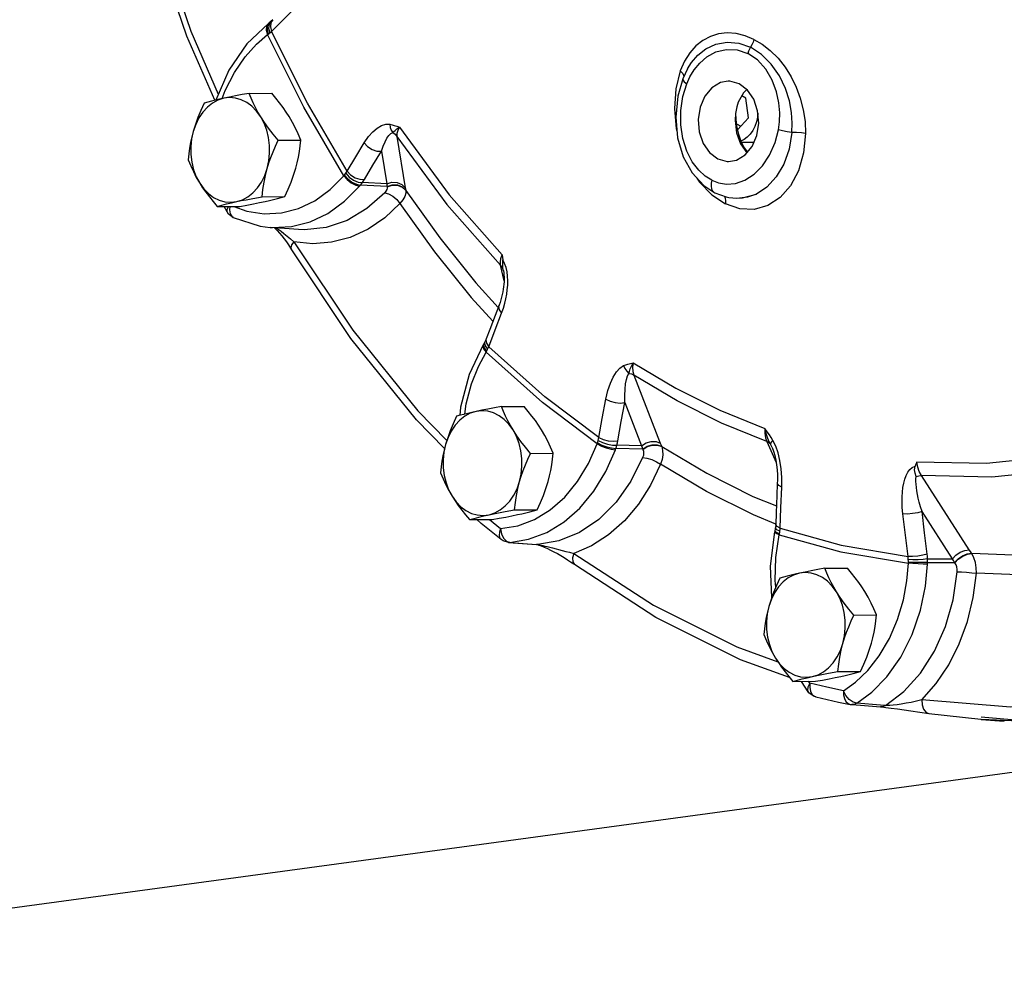
# Model space of a CAD drawing. Extents: x -178 to -25, y -9 to 93.
# Drawn here: x -162 to -156, y 6 to 11 of the extents above; entities that cross this region are included whole.
import ezdxf

# ---------------------------------------------------------------- set-up
doc = ezdxf.new("R2010")
doc.units = 0
doc.header["$LTSCALE"] = 0.1
doc.header["$MEASUREMENT"] = 0
doc.layers.get('0').update_dxf_attribs({"linetype": 'CONTINUOUS'})

msp = doc.modelspace()

# ---------------------------------------------------------------- linework, layer by layer
at = {"linetype": 'Continuous'}
for p, q in [((-160.1958, 11.0683), (-160.2052, 11.0537)), ((-160.2187, 11.0489), (-160.2284, 11.0341)), ((-160.2243, 11.0371), (-160.2259, 11.0166)), ((-160.2259, 11.0166), (-160.2195, 10.9929)), ((-160.214, 11.0524), (-160.2243, 11.0371)), ((-160.214, 11.0524), (-160.2187, 11.0489)), ((-160.2153, 11.0443), (-160.2174, 11.0232)), ((-160.2174, 11.0232), (-160.211, 10.9995)), ((-160.2054, 11.0593), (-160.2153, 11.0443)), ((-160.2054, 11.0593), (-160.214, 11.0524)), ((-160.2052, 11.0537), (-160.2083, 11.0316)), ((-160.2083, 11.0316), (-160.2022, 11.0075)), ((-160.2228, 10.9905), (-160.2195, 10.9929)), ((-158.0532, 10.8522), (-158.0751, 10.8021)), ((-158.0376, 10.8127), (-158.0617, 10.7609)), ((-158.0376, 10.8127), (-158.0376, 10.8127)), ((-158.0617, 10.7609), (-158.0618, 10.7559)), ((-158.0569, 10.7748), (-158.0577, 10.7677)), ((-158.0577, 10.7677), (-158.0577, 10.7677)), ((-160.3183, 10.685), (-160.2014, 10.6856)), ((-157.7333, 10.6604), (-157.7554, 10.6715)), ((-157.7203, 10.557), (-157.7333, 10.6604)), ((-157.7811, 10.6144), (-157.7871, 10.5799)), ((-157.7871, 10.5799), (-157.7891, 10.5432)), ((-157.7849, 10.5492), (-157.7865, 10.5831)), ((-157.7768, 10.4956), (-157.7203, 10.557)), ((-157.789, 10.5461), (-157.7849, 10.5492)), ((-157.7815, 10.517), (-157.7849, 10.5492)), ((-157.7825, 10.5262), (-157.7593, 10.5146)), ((-157.7713, 10.4706), (-157.7815, 10.517)), ((-159.55, 10.4615), (-159.5063, 10.194)), ((-157.7606, 10.4391), (-157.7713, 10.4706)), ((-160.1674, 10.4417), (-160.0505, 10.4423)), ((-157.7551, 10.4264), (-157.7606, 10.4391)), ((-157.7433, 10.4452), (-157.7598, 10.4373)), ((-157.757, 10.4309), (-157.6917, 10.4312)), ((-157.744, 10.4065), (-157.7551, 10.4264)), ((-157.739, 10.3992), (-157.744, 10.4065)), ((-159.6301, 10.3843), (-159.6024, 10.2145)), ((-157.7304, 10.3876), (-157.739, 10.3992)), ((-157.7246, 10.3809), (-157.7304, 10.3876)), ((-159.6012, 10.2011), (-159.7392, 10.2083)), ((-159.6024, 10.2145), (-159.7295, 10.2212)), ((-159.6012, 10.2011), (-159.6009, 10.1998)), ((-157.9534, 10.206), (-157.8962, 10.1684)), ((-160.2507, 10.1476), (-160.1338, 10.1482)), ((-157.9116, 10.1578), (-157.8405, 10.1107)), ((-157.8962, 10.1684), (-157.8961, 10.1684)), ((-157.8961, 10.1684), (-157.8366, 10.1468)), ((-157.8452, 10.1499), (-157.8411, 10.1393)), ((-157.7509, 10.1424), (-157.6794, 10.1616)), ((-160.4848, 10.0969), (-160.368, 10.0975)), ((-160.4339, 10.0694), (-160.4493, 10.097)), ((-157.8411, 10.1393), (-157.8395, 10.1257)), ((-157.8395, 10.1257), (-157.8405, 10.1107)), ((-157.7804, 10.1405), (-157.7509, 10.1424)), ((-157.7669, 10.1406), (-157.7671, 10.1406)), ((-160.4178, 10.0578), (-160.4073, 10.0428)), ((-160.4073, 10.0428), (-160.4018, 10.0394)), ((-160.062, 9.9766), (-160.2093, 9.9877)), ((-160.1761, 9.9852), (-160.1674, 9.9789)), ((-158.992, 9.7104), (-159.01, 9.7916)), ((-159.0017, 9.7805), (-159.01, 9.7916)), ((-158.9967, 9.7679), (-159.0017, 9.7805)), ((-158.9967, 9.7679), (-158.9986, 9.7815)), ((-158.9962, 9.7654), (-158.9967, 9.7679)), ((-158.9961, 9.7653), (-158.9962, 9.7654)), ((-159.1395, 9.7003), (-159.0228, 9.572)), ((-159.0181, 9.5842), (-159.0391, 9.5301)), ((-159.1011, 9.3769), (-159.1028, 9.3707)), ((-159.098, 9.3821), (-159.1011, 9.3769)), ((-159.098, 9.3821), (-159.1, 9.3756)), ((-159.0921, 9.3934), (-159.098, 9.3821)), ((-159.0921, 9.3934), (-159.0938, 9.3873)), ((-159.0938, 9.3873), (-159.0904, 9.3716)), ((-159.0845, 9.3851), (-159.0722, 9.3674)), ((-159.1, 9.3756), (-159.0962, 9.3607)), ((-159.0962, 9.3607), (-159.0838, 9.3437)), ((-159.0904, 9.3716), (-159.0779, 9.3545)), ((-159.0861, 9.3398), (-159.0838, 9.3437)), ((-158.3168, 9.2201), (-158.1793, 8.8663)), ((-158.3637, 9.0769), (-158.2763, 8.8524)), ((-159.005, 9.0559), (-158.8881, 9.0565)), ((-157.625, 8.8742), (-157.5763, 8.7658)), ((-157.5778, 8.85), (-157.593, 8.8802)), ((-158.8541, 8.8126), (-158.7372, 8.8133)), ((-158.2704, 8.8347), (-158.4103, 8.8386)), ((-158.2763, 8.8524), (-158.4051, 8.856)), ((-158.2704, 8.8347), (-158.2696, 8.833)), ((-157.5977, 8.8434), (-157.6061, 8.8604)), ((-157.5977, 8.8434), (-157.5977, 8.8434)), ((-157.5657, 8.8149), (-157.5778, 8.85)), ((-156.5711, 8.3107), (-156.8202, 8.6968)), ((-158.9374, 8.5186), (-158.8205, 8.5192)), ((-156.659, 8.2644), (-156.8172, 8.5094)), ((-159.1715, 8.4678), (-159.0547, 8.4684)), ((-159.0685, 8.4683), (-159.0105, 8.4214)), ((-159.0105, 8.4214), (-159.0061, 8.3946)), ((-157.6056, 8.2266), (-157.5837, 8.404)), ((-157.5824, 8.4103), (-157.5837, 8.404)), ((-157.5802, 8.4248), (-157.5824, 8.4103)), ((-157.5823, 8.4085), (-157.5824, 8.4103)), ((-157.5788, 8.4432), (-157.5802, 8.4248)), ((-157.5801, 8.4229), (-157.5802, 8.4248)), ((-157.5732, 8.4149), (-157.5801, 8.4229)), ((-157.5787, 8.4413), (-157.5788, 8.4432)), ((-157.557, 8.4072), (-157.5732, 8.4149)), ((-158.997, 8.3576), (-159.0079, 8.3647)), ((-159.0061, 8.3946), (-158.9955, 8.3716)), ((-158.9685, 8.3493), (-158.997, 8.3576)), ((-158.9955, 8.3716), (-158.9803, 8.3557)), ((-158.9803, 8.3557), (-158.9626, 8.3492)), ((-158.9626, 8.3492), (-158.8646, 8.3655)), ((-157.5602, 8.389), (-157.5592, 8.3938)), ((-158.9685, 8.3493), (-158.8229, 8.3381)), ((-158.9626, 8.3492), (-158.9685, 8.3493)), ((-158.9626, 8.3492), (-158.8229, 8.3385)), ((-158.8229, 8.3385), (-158.8173, 8.338)), ((-158.8173, 8.338), (-158.8229, 8.3381)), ((-158.7402, 8.3206), (-158.6901, 8.3078)), ((-156.7886, 8.2644), (-156.659, 8.2644)), ((-156.5583, 8.2911), (-156.5596, 8.2931)), ((-157.599, 8.0634), (-157.6056, 8.2266)), ((-157.3224, 8.2146), (-157.2055, 8.2152)), ((-156.7882, 8.2451), (-156.6476, 8.2452)), ((-156.6463, 8.2434), (-156.6476, 8.2452)), ((-157.578, 8.1166), (-157.5811, 8.1516)), ((-157.1715, 7.9713), (-157.0546, 7.9719)), ((-157.781, 7.8059), (-157.568, 7.729)), ((-157.2548, 7.6773), (-157.1379, 7.6779)), ((-152.8866, 7.6215), (-164.091, 6.1029)), ((-157.4889, 7.6265), (-157.3721, 7.6271)), ((-157.4433, 7.6243), (-157.4498, 7.6267)), ((-157.4103, 7.5721), (-157.4448, 7.6267)), ((-157.4007, 7.6165), (-157.4076, 7.6269)), ((-157.2251, 7.5778), (-157.163, 7.6228)), ((-157.4104, 7.5721), (-157.4103, 7.5721)), ((-157.3789, 7.5498), (-157.3704, 7.5463)), ((-157.176, 7.5183), (-157.1958, 7.5327)), ((-157.1914, 7.5068), (-157.1831, 7.5057)), ((-157.183, 7.5057), (-157.1831, 7.5057)), ((-157.183, 7.5057), (-157.1369, 7.5021)), ((-157.1565, 7.5125), (-157.176, 7.5183)), ((-157.0332, 7.5029), (-157.1565, 7.5125)), ((-157.1369, 7.5021), (-157.0338, 7.4942)), ((-157.0075, 7.5009), (-157.0332, 7.5029)), ((-157.0062, 7.4914), (-156.9773, 7.4878)), ((-156.8749, 7.4732), (-156.781, 7.4593)), ((-156.781, 7.4593), (-156.5108, 7.4292)), ((-156.5096, 7.443), (-156.0914, 7.4049)), ((-156.5102, 7.4291), (-156.3891, 7.4201)), ((-156.3118, 7.4196), (-156.5102, 7.4291))]:
    msp.add_line(p, q, dxfattribs=at)
for points in [[(-160.4972, 10.6489), (-160.6423, 10.9834), (-160.8356, 11.547), (-160.9877, 12.132)], [(-160.9593, 12.1278), (-160.8138, 11.5678), (-160.6221, 11.0093), (-160.4796, 10.6806)], [(-160.1958, 11.0683), (-160.2041, 11.0605), (-160.2054, 11.0593)], [(-160.2022, 11.0075), (-160.1476, 11.0617), (-160.0925, 11.116)], [(-160.2187, 11.0489), (-160.3316, 10.9422), (-160.4248, 10.8065), (-160.4929, 10.65)], [(-160.2284, 11.0341), (-160.2295, 11.0139), (-160.2228, 10.9905)], [(-160.4591, 10.6578), (-160.4437, 10.7003), (-160.3956, 10.7944), (-160.34, 10.8753), (-160.2813, 10.9405), (-160.2228, 10.9905)], [(-159.8253, 10.2567), (-160.0349, 10.613), (-160.2228, 10.9905)], [(-160.2195, 10.9929), (-160.2152, 10.9961), (-160.211, 10.9995)], [(-160.211, 10.9995), (-160.2063, 11.0036), (-160.2022, 11.0075)], [(-159.8085, 10.2807), (-160.016, 10.6336), (-160.2022, 11.0075)], [(-157.6931, 10.966), (-157.7378, 10.9846), (-157.7841, 10.9961), (-157.8306, 10.9997), (-157.8758, 10.9948), (-157.9185, 10.9817), (-157.958, 10.9606), (-157.994, 10.9318), (-158.0259, 10.8956), (-158.0532, 10.8522)], [(-157.6931, 10.966), (-157.6968, 10.9519), (-157.7025, 10.938), (-157.7099, 10.9249)], [(-157.6931, 10.966), (-157.6497, 10.9405), (-157.607, 10.9076), (-157.5667, 10.8678), (-157.5302, 10.822), (-157.4984, 10.7716), (-157.4717, 10.7174), (-157.4506, 10.6601), (-157.4352, 10.6003), (-157.426, 10.5386), (-157.4235, 10.4763)], [(-158.0416, 10.7345), (-158.0252, 10.7707), (-158.0032, 10.8071), (-157.9742, 10.8426), (-157.9366, 10.875), (-157.8899, 10.9005), (-157.8364, 10.9139), (-157.7794, 10.9117), (-157.7244, 10.8931)], [(-158.0376, 10.8127), (-158.0168, 10.8458), (-157.984, 10.8841), (-157.9419, 10.9174), (-157.8902, 10.9417), (-157.8318, 10.9522), (-157.7701, 10.9466), (-157.7099, 10.9249)], [(-157.7099, 10.9249), (-157.7158, 10.9148), (-157.7206, 10.9041), (-157.7244, 10.8931)], [(-157.4947, 10.4808), (-157.4929, 10.5308), (-157.4967, 10.5857), (-157.5077, 10.646), (-157.528, 10.7105), (-157.5595, 10.7763), (-157.6017, 10.8372), (-157.6531, 10.8881), (-157.7099, 10.9249)], [(-157.5646, 10.4961), (-157.5589, 10.5376), (-157.5574, 10.5842), (-157.5616, 10.6363), (-157.5738, 10.6936), (-157.5963, 10.7537), (-157.6298, 10.8106), (-157.6738, 10.8589), (-157.7244, 10.8931)], [(-158.0751, 10.8021), (-158.0988, 10.7079), (-158.1058, 10.6058), (-158.0959, 10.5013), (-158.0924, 10.4875)], [(-158.0617, 10.7609), (-158.0879, 10.6702), (-158.099, 10.5613), (-158.0894, 10.4543), (-158.0602, 10.3557), (-158.0138, 10.2714), (-157.9534, 10.206)], [(-158.0751, 10.8021), (-158.0621, 10.7882), (-158.0569, 10.7748)], [(-157.9113, 10.2331), (-157.945, 10.254), (-157.9795, 10.2853), (-158.0126, 10.3287), (-158.0412, 10.3842), (-158.0619, 10.4497), (-158.0727, 10.5214), (-158.0726, 10.5956), (-158.0615, 10.6692), (-158.0416, 10.7345)], [(-158.0618, 10.7559), (-158.0554, 10.7459), (-158.0416, 10.7345)], [(-157.8255, 10.7483), (-157.8665, 10.741), (-157.9114, 10.7141), (-157.9478, 10.6701), (-157.9721, 10.6134)], [(-157.6769, 10.4658), (-157.667, 10.5298), (-157.6726, 10.5947), (-157.693, 10.6542), (-157.7263, 10.7025), (-157.7692, 10.7349), (-157.8175, 10.7481), (-157.8255, 10.7483)], [(-160.4513, 10.6595), (-160.4811, 10.65), (-160.5096, 10.6346), (-160.5359, 10.6138), (-160.5597, 10.5881), (-160.5802, 10.5579), (-160.5971, 10.524), (-160.61, 10.4871)], [(-160.4513, 10.6595), (-160.4736, 10.6546), (-160.4946, 10.6496), (-160.5146, 10.6446), (-160.5337, 10.6395), (-160.5524, 10.6342)], [(-160.3183, 10.685), (-160.3556, 10.6784), (-160.3898, 10.672), (-160.4216, 10.6658), (-160.4513, 10.6595)], [(-160.2588, 10.5633), (-160.28, 10.5927), (-160.3043, 10.6177), (-160.3312, 10.6376), (-160.36, 10.652), (-160.39, 10.6606), (-160.4207, 10.6631), (-160.4513, 10.6595)], [(-160.2588, 10.5633), (-160.2729, 10.5871), (-160.2858, 10.611), (-160.2975, 10.6351), (-160.3082, 10.6596), (-160.3183, 10.685)], [(-160.11, 10.564), (-160.1255, 10.5879), (-160.1423, 10.6118), (-160.1604, 10.6358), (-160.18, 10.6603), (-160.2014, 10.6856)], [(-157.7292, 10.7047), (-157.7467, 10.6871), (-157.7733, 10.6391)], [(-160.5524, 10.6342), (-160.5702, 10.596), (-160.5855, 10.5593), (-160.5988, 10.5232), (-160.61, 10.4871)], [(-157.9721, 10.6134), (-157.9819, 10.5495), (-157.9764, 10.4846), (-157.956, 10.425), (-157.9227, 10.3767), (-157.8798, 10.3444), (-157.8315, 10.3311), (-157.8235, 10.3309)], [(-157.7733, 10.6391), (-157.7776, 10.6271), (-157.7811, 10.6144)], [(-160.225, 10.2946), (-160.2164, 10.3336), (-160.2123, 10.3739), (-160.2128, 10.4146), (-160.2178, 10.4548), (-160.2273, 10.4935), (-160.2411, 10.5299), (-160.2588, 10.5633)], [(-160.1674, 10.4417), (-160.1939, 10.4733), (-160.2177, 10.5036), (-160.2393, 10.5335), (-160.2588, 10.5633)], [(-160.0505, 10.4423), (-160.0632, 10.4739), (-160.0771, 10.5043), (-160.0926, 10.5342), (-160.11, 10.564)], [(-157.6715, 10.5824), (-157.6735, 10.5609), (-157.6789, 10.5363), (-157.6871, 10.5131), (-157.6979, 10.4919)], [(-159.7198, 10.4279), (-159.6977, 10.4599), (-159.6753, 10.4852), (-159.6527, 10.5043), (-159.6303, 10.5173), (-159.6081, 10.5241), (-159.5865, 10.5241)], [(-159.5865, 10.5241), (-159.5843, 10.5081), (-159.5793, 10.4935), (-159.5717, 10.4812)], [(-159.5865, 10.5241), (-159.5754, 10.5217), (-159.5635, 10.5185), (-159.5507, 10.5144), (-159.5368, 10.5095)], [(-159.5717, 10.4812), (-159.5666, 10.4862), (-159.5596, 10.4925), (-159.5499, 10.5002), (-159.5368, 10.5095)], [(-159.5368, 10.5095), (-159.5456, 10.4925), (-159.5501, 10.476), (-159.55, 10.4615)], [(-159.5368, 10.5095), (-159.2786, 10.1581), (-159.0017, 9.8457)], [(-157.7891, 10.5432), (-157.7823, 10.4803), (-157.7615, 10.423), (-157.7286, 10.3766), (-157.7283, 10.3763)], [(-160.61, 10.4871), (-160.6175, 10.4583), (-160.6237, 10.4294), (-160.6288, 10.4004), (-160.6327, 10.3708), (-160.6357, 10.3402)], [(-160.61, 10.4871), (-160.6186, 10.4481), (-160.6227, 10.4078), (-160.6222, 10.3671), (-160.6172, 10.3269), (-160.6077, 10.2882), (-160.5939, 10.2517), (-160.5762, 10.2184)], [(-159.6301, 10.3843), (-159.621, 10.4112), (-159.6114, 10.4336), (-159.6016, 10.4518), (-159.5916, 10.466), (-159.5817, 10.4759), (-159.5717, 10.4812)], [(-159.5717, 10.4812), (-159.5595, 10.4724), (-159.55, 10.4615)], [(-159.55, 10.4615), (-159.2894, 10.107), (-159.01, 9.7916)], [(-157.9113, 10.2331), (-157.8756, 10.2193), (-157.8342, 10.2126), (-157.7877, 10.2162), (-157.7387, 10.233), (-157.6906, 10.264), (-157.6469, 10.3085), (-157.6102, 10.3644), (-157.582, 10.4295), (-157.5646, 10.4961)], [(-157.4235, 10.4763), (-157.4336, 10.3753), (-157.4602, 10.2829), (-157.5017, 10.2042), (-157.5559, 10.1427), (-157.62, 10.1013), (-157.6911, 10.0818), (-157.7658, 10.0849), (-157.8405, 10.1107)], [(-157.8235, 10.3309), (-157.7825, 10.3383), (-157.7376, 10.3651), (-157.7012, 10.4091), (-157.6769, 10.4658)], [(-157.6979, 10.4919), (-157.7111, 10.4732), (-157.7264, 10.4575), (-157.7433, 10.4452)], [(-157.4947, 10.4808), (-157.5094, 10.3948), (-157.5368, 10.3168), (-157.5757, 10.2501), (-157.6241, 10.1977), (-157.6794, 10.1616)], [(-157.4947, 10.4808), (-157.5192, 10.4847), (-157.5435, 10.49), (-157.5646, 10.4961)], [(-157.4235, 10.4763), (-157.4449, 10.4796), (-157.4696, 10.4811), (-157.4947, 10.4808)], [(-160.225, 10.2946), (-160.2162, 10.3234), (-160.206, 10.3523), (-160.1946, 10.3814), (-160.1818, 10.411), (-160.1674, 10.4417)], [(-160.0762, 10.2954), (-160.0687, 10.3242), (-160.0625, 10.353), (-160.0575, 10.3821), (-160.0535, 10.4117), (-160.0505, 10.4423)], [(-159.8085, 10.2807), (-159.7644, 10.3543), (-159.7198, 10.4279)], [(-159.7198, 10.4279), (-159.7023, 10.4085), (-159.6793, 10.3935), (-159.654, 10.3851), (-159.6301, 10.3843)], [(-157.7679, 10.4407), (-157.7627, 10.4406), (-157.7606, 10.4391)], [(-159.7186, 10.2376), (-159.6746, 10.311), (-159.6301, 10.3843)], [(-157.7446, 10.3991), (-157.7407, 10.4), (-157.739, 10.3992)], [(-160.6357, 10.3402), (-160.623, 10.3085), (-160.6092, 10.2782), (-160.5937, 10.2483), (-160.5762, 10.2184)], [(-160.3978, 10.0973), (-160.331, 10.073), (-160.241, 10.0592), (-160.1506, 10.0637), (-160.0618, 10.0865), (-159.9766, 10.1269), (-159.8971, 10.1842), (-159.8253, 10.2567)], [(-160.3837, 10.1222), (-160.3539, 10.1317), (-160.3254, 10.1471), (-160.2991, 10.1678), (-160.2753, 10.1936), (-160.2548, 10.2238), (-160.2379, 10.2577), (-160.225, 10.2946)], [(-160.2507, 10.1476), (-160.2468, 10.1858), (-160.2414, 10.2224), (-160.2342, 10.2585), (-160.225, 10.2946)], [(-160.1338, 10.1482), (-160.1161, 10.1865), (-160.1007, 10.2231), (-160.0875, 10.2593), (-160.0762, 10.2954)], [(-159.8253, 10.2567), (-159.824, 10.2584), (-159.8226, 10.2602)], [(-159.8253, 10.2567), (-159.8084, 10.2367), (-159.7871, 10.2195), (-159.7645, 10.2076), (-159.7437, 10.2028)], [(-159.8226, 10.2602), (-159.8191, 10.2648), (-159.8157, 10.2696)], [(-159.8226, 10.2602), (-159.8054, 10.2404), (-159.7837, 10.2237), (-159.7605, 10.2125), (-159.7392, 10.2083)], [(-159.8157, 10.2696), (-159.8118, 10.2754), (-159.8085, 10.2807)], [(-159.8157, 10.2696), (-159.7985, 10.2499), (-159.7762, 10.2338), (-159.7521, 10.2238), (-159.7295, 10.2212)], [(-159.8085, 10.2807), (-159.791, 10.2614), (-159.7679, 10.2465), (-159.7426, 10.2382), (-159.7186, 10.2376)], [(-160.5762, 10.2184), (-160.5608, 10.1946), (-160.544, 10.1707), (-160.5259, 10.1467), (-160.5063, 10.1222), (-160.4848, 10.0969)], [(-160.5762, 10.2184), (-160.555, 10.1889), (-160.5307, 10.164), (-160.5038, 10.1441), (-160.475, 10.1297), (-160.445, 10.1211), (-160.4143, 10.1186), (-160.3837, 10.1222)], [(-160.099, 9.9919), (-160.002, 10.0168), (-159.9089, 10.061), (-159.8221, 10.1236), (-159.7437, 10.2028)], [(-159.7437, 10.2028), (-159.7414, 10.2056), (-159.7392, 10.2083)], [(-159.7392, 10.2083), (-159.7343, 10.2147), (-159.7295, 10.2212)], [(-159.7295, 10.2212), (-159.7236, 10.2297), (-159.7186, 10.2376)], [(-159.6009, 10.1998), (-159.6004, 10.1928), (-159.6024, 10.1849), (-159.6068, 10.1766), (-159.6135, 10.1683)], [(-159.6024, 10.2145), (-159.5761, 10.2224), (-159.5488, 10.2213), (-159.5243, 10.2114), (-159.5063, 10.194)], [(-159.6024, 10.2145), (-159.6018, 10.2079), (-159.6012, 10.2011)], [(-159.6012, 10.2011), (-159.5748, 10.2095), (-159.5472, 10.2087), (-159.5224, 10.199), (-159.5042, 10.1817)], [(-159.6009, 10.1998), (-159.5744, 10.2081), (-159.5469, 10.2074), (-159.5222, 10.1976), (-159.504, 10.1803)], [(-157.9887, 10.2443), (-157.9754, 10.2239), (-157.9116, 10.1578)], [(-157.9113, 10.2331), (-157.9145, 10.2173), (-157.9149, 10.2025), (-157.9125, 10.1893), (-157.9074, 10.1785), (-157.8999, 10.1707), (-157.8962, 10.1684)], [(-160.3837, 10.1222), (-160.3601, 10.1271), (-160.3351, 10.1321), (-160.3088, 10.1372), (-160.2808, 10.1423), (-160.2507, 10.1476)], [(-160.235, 10.1229), (-160.2126, 10.1279), (-160.1916, 10.1329), (-160.1717, 10.1379), (-160.1525, 10.143), (-160.1338, 10.1482)], [(-159.6135, 10.1683), (-159.7056, 10.0856), (-159.808, 10.0243), (-159.9174, 9.9871), (-160.0301, 9.9753), (-160.062, 9.9766)], [(-159.6135, 10.1683), (-159.5929, 10.1633), (-159.5707, 10.1509), (-159.55, 10.133), (-159.5338, 10.1121)], [(-159.504, 10.1803), (-159.5043, 10.1654), (-159.5095, 10.1486), (-159.5195, 10.1306), (-159.5338, 10.1121)], [(-159.5063, 10.194), (-159.5053, 10.1879), (-159.504, 10.1803)], [(-159.504, 10.1803), (-159.3272, 9.9331), (-159.1395, 9.7003)], [(-157.8366, 10.1468), (-157.8225, 10.144), (-157.7804, 10.1405)], [(-157.6794, 10.1616), (-157.7249, 10.1453), (-157.7669, 10.1406)], [(-160.4848, 10.0969), (-160.4614, 10.1034), (-160.4371, 10.1097), (-160.4114, 10.1159), (-160.3837, 10.1222)], [(-160.4247, 10.0972), (-160.4292, 10.0918), (-160.4348, 10.0801), (-160.4345, 10.0706), (-160.4339, 10.0694)], [(-160.4193, 10.0972), (-160.4217, 10.0794), (-160.4178, 10.0578)], [(-160.368, 10.0975), (-160.3307, 10.1041), (-160.2965, 10.1104), (-160.2647, 10.1167), (-160.235, 10.1229)], [(-159.5338, 10.1121), (-159.6131, 10.0384), (-159.7002, 9.9791), (-159.7931, 9.9361), (-159.8899, 9.9106), (-159.9882, 9.9031), (-160.086, 9.9136)], [(-159.5338, 10.1121), (-159.3539, 9.8605), (-159.1628, 9.6235), (-159.0506, 9.5001)], [(-160.4018, 10.0394), (-160.4256, 10.0576), (-160.4339, 10.0694)], [(-160.4018, 10.0394), (-160.261, 9.9942), (-160.2092, 9.9877)], [(-160.2092, 9.9877), (-160.1979, 9.987), (-160.099, 9.9919)], [(-160.1876, 9.9861), (-160.1855, 9.9841), (-160.173, 9.9713)], [(-160.173, 9.9713), (-160.1606, 9.9576), (-160.1484, 9.9433), (-160.1364, 9.9282), (-160.1247, 9.9126), (-160.1135, 9.8965), (-160.103, 9.8802), (-160.1005, 9.8762)], [(-160.1674, 9.9789), (-160.1529, 9.968), (-160.1375, 9.956), (-160.1211, 9.943), (-160.1039, 9.9288), (-160.086, 9.9136)], [(-160.086, 9.9136), (-160.0985, 9.8968), (-160.1024, 9.8825), (-160.1005, 9.8762)], [(-160.086, 9.9136), (-159.7795, 9.4538), (-159.4413, 9.0343), (-159.29, 8.8795)], [(-159.3022, 8.8371), (-159.4478, 8.9862), (-159.7902, 9.4108), (-160.1005, 9.8762)], [(-159.01, 9.7916), (-159.011, 9.8073), (-159.0082, 9.8259), (-159.0017, 9.8457)], [(-159.0017, 9.8457), (-159.0004, 9.8321), (-158.9993, 9.8184)], [(-158.9986, 9.7815), (-158.9989, 9.7981), (-158.9993, 9.8184)], [(-158.9819, 9.7793), (-158.9894, 9.8002), (-158.9993, 9.8184)], [(-158.9938, 9.7522), (-158.9926, 9.7406), (-158.9919, 9.7287), (-158.9918, 9.7165), (-158.9922, 9.7043), (-158.993, 9.6918), (-158.9944, 9.679), (-158.9963, 9.6659), (-158.9986, 9.6526), (-159.0015, 9.639), (-159.0049, 9.6253), (-159.0088, 9.6116), (-159.0132, 9.5978), (-159.0181, 9.5842)], [(-158.9961, 9.7653), (-158.9958, 9.7636), (-158.9938, 9.7522)], [(-158.9741, 9.734), (-158.9769, 9.7569), (-158.9819, 9.7793)], [(-158.9828, 9.617), (-158.9784, 9.6403), (-158.9753, 9.6637), (-158.9734, 9.6873), (-158.973, 9.7108), (-158.9741, 9.734)], [(-159.019, 9.5819), (-159.0204, 9.5763), (-159.0176, 9.5592), (-159.0052, 9.5416)], [(-159.0052, 9.5416), (-158.9958, 9.5682), (-158.9885, 9.5932), (-158.9828, 9.617)], [(-159.0722, 9.3674), (-159.0389, 9.4544), (-159.0052, 9.5416)], [(-159.0391, 9.5301), (-159.067, 9.4575), (-159.086, 9.4077)], [(-159.1011, 9.3769), (-159.1732, 9.2231), (-159.2188, 9.0531), (-159.2229, 9.0097)], [(-159.086, 9.4077), (-159.0914, 9.3949), (-159.0921, 9.3934)], [(-159.086, 9.4077), (-159.0874, 9.4023), (-159.0845, 9.3851)], [(-159.1972, 9.0165), (-159.1889, 9.0709), (-159.161, 9.1738), (-159.1256, 9.2639), (-159.0861, 9.3398)], [(-159.1028, 9.3707), (-159.0988, 9.3564), (-159.0861, 9.3398)], [(-158.5073, 8.8625), (-158.7919, 9.0763), (-159.0861, 9.3398)], [(-159.0838, 9.3437), (-159.0808, 9.349), (-159.0779, 9.3545)], [(-159.0779, 9.3545), (-159.0748, 9.3612), (-159.0722, 9.3674)], [(-158.499, 8.8947), (-158.7809, 9.1066), (-159.0722, 9.3674)], [(-158.3701, 9.2688), (-158.3593, 9.2731), (-158.3475, 9.2771), (-158.3347, 9.2807), (-158.3206, 9.2841)], [(-158.3428, 9.2287), (-158.34, 9.2391), (-158.3358, 9.2516), (-158.3296, 9.2666), (-158.3206, 9.2841)], [(-158.3206, 9.2841), (-158.3233, 9.2611), (-158.322, 9.2392), (-158.3168, 9.2201)], [(-158.3206, 9.2841), (-158.0976, 9.151), (-157.8687, 9.0366), (-157.635, 8.9413)], [(-158.4624, 9.094), (-158.452, 9.1388), (-158.4391, 9.1773), (-158.4243, 9.2096), (-158.4078, 9.2359), (-158.3897, 9.2559), (-158.3701, 9.2688)], [(-158.3701, 9.2688), (-158.3632, 9.2536), (-158.3539, 9.24), (-158.3428, 9.2287)], [(-158.3637, 9.0769), (-158.3641, 9.1137), (-158.3627, 9.1458), (-158.3599, 9.1735), (-158.3556, 9.1968), (-158.3499, 9.2154), (-158.3428, 9.2287)], [(-158.3428, 9.2287), (-158.3289, 9.2257), (-158.3168, 9.2201)], [(-157.625, 8.8742), (-157.8608, 8.9704), (-158.0917, 9.0859), (-158.3168, 9.2201)], [(-158.499, 8.8947), (-158.4809, 8.9943), (-158.4624, 9.094)], [(-158.4624, 9.094), (-158.4404, 9.0833), (-158.4141, 9.0763), (-158.3873, 9.0741), (-158.3637, 9.0769)], [(-158.4001, 8.8783), (-158.3821, 8.9776), (-158.3637, 9.0769)], [(-159.138, 9.0305), (-159.1678, 9.0209), (-159.1963, 9.0056), (-159.2226, 8.9848), (-159.2464, 8.959), (-159.2669, 8.9288), (-159.2838, 8.8949), (-159.2967, 8.858)], [(-159.138, 9.0305), (-159.1603, 9.0255), (-159.1813, 9.0205), (-159.2013, 9.0155), (-159.2204, 9.0104), (-159.2391, 9.0052)], [(-159.005, 9.0559), (-159.0423, 9.0493), (-159.0765, 9.043), (-159.1083, 9.0367), (-159.138, 9.0305)], [(-158.9455, 8.9342), (-158.9667, 8.9637), (-158.991, 8.9887), (-159.0179, 9.0086), (-159.0467, 9.0229), (-159.0767, 9.0315), (-159.1074, 9.034), (-159.138, 9.0305)], [(-158.9455, 8.9342), (-158.9596, 8.9581), (-158.9725, 8.982), (-158.9842, 9.006), (-158.9949, 9.0305), (-159.005, 9.0559)], [(-158.7967, 8.935), (-158.8122, 8.9588), (-158.829, 8.9827), (-158.8471, 9.0067), (-158.8667, 9.0312), (-158.8881, 9.0565)], [(-159.2391, 9.0052), (-159.2569, 8.967), (-159.2722, 8.9303), (-159.2855, 8.8941), (-159.2967, 8.858)], [(-158.9117, 8.6655), (-158.9031, 8.7046), (-158.899, 8.7449), (-158.8995, 8.7856), (-158.9045, 8.8257), (-158.914, 8.8645), (-158.9278, 8.9009), (-158.9455, 8.9342)], [(-158.8541, 8.8126), (-158.8806, 8.8442), (-158.9044, 8.8745), (-158.926, 8.9044), (-158.9455, 8.9342)], [(-158.7372, 8.8133), (-158.7499, 8.8449), (-158.7638, 8.8752), (-158.7793, 8.9051), (-158.7967, 8.935)], [(-157.635, 8.9413), (-157.6348, 8.9169), (-157.6314, 8.8938), (-157.625, 8.8742)], [(-157.6061, 8.8604), (-157.6139, 8.8761), (-157.6216, 8.8945), (-157.6288, 8.9162), (-157.635, 8.9413)], [(-157.593, 8.8802), (-157.6019, 8.8944), (-157.6118, 8.9092), (-157.6229, 8.9248), (-157.635, 8.9413)], [(-158.5073, 8.8625), (-158.5065, 8.8648), (-158.5058, 8.8671)], [(-158.5058, 8.8671), (-158.5039, 8.8733), (-158.5022, 8.8798)], [(-158.5058, 8.8671), (-158.4839, 8.8558), (-158.4583, 8.8465), (-158.4325, 8.8405), (-158.4103, 8.8386)], [(-158.5022, 8.8798), (-158.5003, 8.8875), (-158.499, 8.8947)], [(-158.5022, 8.8798), (-158.4803, 8.8685), (-158.4544, 8.8601), (-158.4281, 8.8557), (-158.4051, 8.856)], [(-158.499, 8.8947), (-158.477, 8.8841), (-158.4506, 8.8773), (-158.4237, 8.8752), (-158.4001, 8.8783)], [(-158.4051, 8.856), (-158.4023, 8.8675), (-158.4001, 8.8783)], [(-158.2763, 8.8524), (-158.2534, 8.8668), (-158.227, 8.8744), (-158.2011, 8.8743), (-158.1793, 8.8663)], [(-158.1793, 8.8663), (-158.1761, 8.8582), (-158.1721, 8.8483)], [(-157.6061, 8.8604), (-157.6142, 8.8684), (-157.625, 8.8742)], [(-157.593, 8.8802), (-157.6004, 8.8722), (-157.6049, 8.8655), (-157.6061, 8.8604)], [(-159.2967, 8.858), (-159.3042, 8.8292), (-159.3104, 8.8004), (-159.3155, 8.7713), (-159.3194, 8.7417), (-159.3224, 8.7111)], [(-159.2967, 8.858), (-159.3053, 8.819), (-159.3094, 8.7787), (-159.3089, 8.738), (-159.3039, 8.6978), (-159.2944, 8.6591), (-159.2806, 8.6227), (-159.2629, 8.5894)], [(-159.0105, 8.4214), (-158.9208, 8.4363), (-158.8338, 8.4691), (-158.7516, 8.5191), (-158.6763, 8.5852), (-158.6094, 8.6658), (-158.5526, 8.759), (-158.5073, 8.8625)], [(-158.8646, 8.3655), (-158.7696, 8.4013), (-158.6798, 8.456), (-158.5974, 8.5282), (-158.5243, 8.6163), (-158.4623, 8.7182), (-158.4129, 8.8311)], [(-158.7629, 8.6663), (-158.7554, 8.6951), (-158.7492, 8.724), (-158.7442, 8.753), (-158.7402, 8.7826), (-158.7372, 8.8133)], [(-158.5073, 8.8625), (-158.4856, 8.8508), (-158.4602, 8.8408), (-158.4348, 8.8339), (-158.4129, 8.8311)], [(-158.4129, 8.8311), (-158.4115, 8.8349), (-158.4103, 8.8386)], [(-158.4103, 8.8386), (-158.4076, 8.8471), (-158.4051, 8.856)], [(-158.2763, 8.8524), (-158.2734, 8.8436), (-158.2704, 8.8347)], [(-158.2696, 8.833), (-158.2667, 8.8237), (-158.2659, 8.8132), (-158.2674, 8.8019), (-158.2711, 8.7904)], [(-158.2704, 8.8347), (-158.2475, 8.8495), (-158.221, 8.8576), (-158.1948, 8.8578), (-158.1729, 8.8501)], [(-158.2696, 8.833), (-158.2467, 8.8478), (-158.2202, 8.8559), (-158.1941, 8.856), (-158.1721, 8.8483)], [(-158.1721, 8.8483), (-158.1672, 8.8283), (-158.1664, 8.8057), (-158.17, 8.7812), (-158.1778, 8.756)], [(-158.1721, 8.8483), (-157.9376, 8.7092), (-157.6972, 8.589), (-157.5751, 8.5388)], [(-157.5977, 8.8434), (-157.5899, 8.8233), (-157.5835, 8.8015), (-157.5782, 8.7778), (-157.5742, 8.753), (-157.5715, 8.7272), (-157.5699, 8.7004), (-157.5697, 8.6727), (-157.5702, 8.6562)], [(-157.547, 8.6363), (-157.5467, 8.6862), (-157.55, 8.7327), (-157.5564, 8.7757), (-157.5657, 8.8149)], [(-158.9117, 8.6655), (-158.9029, 8.6944), (-158.8927, 8.7232), (-158.8813, 8.7523), (-158.8685, 8.782), (-158.8541, 8.8126)], [(-158.2711, 8.7904), (-158.3321, 8.6672), (-158.409, 8.5586), (-158.4992, 8.4687), (-158.5997, 8.4007), (-158.7071, 8.3568), (-158.8173, 8.338)], [(-158.2711, 8.7904), (-158.2493, 8.7873), (-158.2241, 8.7798), (-158.1991, 8.7688), (-158.1778, 8.756)], [(-156.8442, 8.7669), (-156.849, 8.7564), (-156.8537, 8.7456)], [(-156.1125, 8.7973), (-156.481, 8.7593), (-156.8442, 8.7669)], [(-156.8202, 8.6968), (-156.8314, 8.7175), (-156.8396, 8.7416), (-156.8442, 8.7669)], [(-159.3224, 8.7111), (-159.3097, 8.6795), (-159.2959, 8.6491), (-159.2804, 8.6192), (-159.2629, 8.5894)], [(-158.1778, 8.756), (-158.2296, 8.6476), (-158.2928, 8.5486), (-158.3662, 8.4617), (-158.4481, 8.3891), (-158.5367, 8.3323), (-158.63, 8.2924)], [(-157.5783, 8.4443), (-157.6943, 8.492), (-157.939, 8.6144), (-158.1778, 8.756)], [(-156.9167, 8.4973), (-156.9197, 8.5302), (-156.921, 8.5594), (-156.9208, 8.586), (-156.9194, 8.6108), (-156.9167, 8.6344), (-156.9127, 8.657), (-156.9073, 8.678), (-156.9003, 8.6971), (-156.8917, 8.7143), (-156.881, 8.7288), (-156.8682, 8.7396), (-156.8537, 8.7456)], [(-156.8469, 8.693), (-156.8536, 8.709), (-156.8567, 8.727), (-156.8537, 8.7456)], [(-156.0818, 8.7274), (-156.4537, 8.6891), (-156.8202, 8.6968)], [(-159.0704, 8.4931), (-159.0406, 8.5027), (-159.0121, 8.518), (-158.9858, 8.5388), (-158.962, 8.5646), (-158.9415, 8.5947), (-158.9246, 8.6286), (-158.9117, 8.6655)], [(-158.9374, 8.5186), (-158.9335, 8.5567), (-158.9281, 8.5934), (-158.9209, 8.6295), (-158.9117, 8.6655)], [(-158.8205, 8.5192), (-158.8028, 8.5574), (-158.7874, 8.5941), (-158.7742, 8.6302), (-158.7629, 8.6663)], [(-156.8172, 8.5094), (-156.8251, 8.5351), (-156.8314, 8.5581), (-156.8365, 8.5789), (-156.8407, 8.5984), (-156.8441, 8.617), (-156.8467, 8.6348), (-156.8484, 8.6515), (-156.8491, 8.6669), (-156.8487, 8.6808), (-156.8469, 8.693)], [(-156.8469, 8.693), (-156.833, 8.6962), (-156.8202, 8.6968)], [(-157.5702, 8.6562), (-157.5729, 8.593), (-157.5765, 8.5041), (-157.5788, 8.4432)], [(-157.547, 8.6363), (-157.5632, 8.6447), (-157.57, 8.6543), (-157.5702, 8.6562)], [(-157.5556, 8.423), (-157.5515, 8.5296), (-157.547, 8.6363)], [(-159.2629, 8.5894), (-159.2475, 8.5655), (-159.2307, 8.5416), (-159.2126, 8.5176), (-159.193, 8.4931), (-159.1715, 8.4678)], [(-159.2629, 8.5894), (-159.2417, 8.5599), (-159.2174, 8.5349), (-159.1905, 8.515), (-159.1617, 8.5006), (-159.1317, 8.4921), (-159.101, 8.4896), (-159.0704, 8.4931)], [(-159.0704, 8.4931), (-159.0468, 8.4981), (-159.0218, 8.5031), (-158.9955, 8.5081), (-158.9675, 8.5133), (-158.9374, 8.5186)], [(-158.9217, 8.4939), (-158.8993, 8.4988), (-158.8783, 8.5038), (-158.8584, 8.5088), (-158.8392, 8.5139), (-158.8205, 8.5192)], [(-156.8172, 8.5094), (-156.8395, 8.5035), (-156.8661, 8.4991), (-156.8931, 8.497), (-156.9167, 8.4973)], [(-156.7906, 8.2891), (-156.8041, 8.3992), (-156.8172, 8.5094)], [(-159.1715, 8.4678), (-159.1481, 8.4744), (-159.1238, 8.4807), (-159.0981, 8.4869), (-159.0704, 8.4931)], [(-159.0079, 8.3647), (-159.0595, 8.4061), (-159.1107, 8.4483), (-159.1339, 8.468)], [(-159.0547, 8.4684), (-159.0174, 8.475), (-158.9832, 8.4814), (-158.9514, 8.4876), (-158.9217, 8.4939)], [(-156.89, 8.2763), (-156.9036, 8.3868), (-156.9167, 8.4973)], [(-159.0105, 8.4214), (-159.0167, 8.4028), (-159.018, 8.3859), (-159.0142, 8.3723), (-159.0079, 8.3647)], [(-157.5602, 8.389), (-157.5764, 8.3962), (-157.5835, 8.4024), (-157.5837, 8.404)], [(-157.5592, 8.3938), (-157.5753, 8.4015), (-157.5823, 8.4085)], [(-157.5556, 8.423), (-157.5718, 8.4315), (-157.5787, 8.4413)], [(-157.5592, 8.3938), (-157.558, 8.4003), (-157.557, 8.4072)], [(-157.557, 8.4072), (-157.5561, 8.4154), (-157.5556, 8.423)], [(-157.5556, 8.423), (-157.2385, 8.3353), (-156.89, 8.2763)], [(-157.5811, 8.1516), (-157.5775, 8.2715), (-157.5602, 8.389)], [(-157.5602, 8.389), (-157.2401, 8.3004), (-156.8882, 8.2408)], [(-158.823, 8.3381), (-158.8204, 8.3377), (-158.8117, 8.3355)], [(-158.8173, 8.338), (-158.8131, 8.3375), (-158.8073, 8.3366)], [(-158.8117, 8.3355), (-158.7986, 8.3311), (-158.7833, 8.3251)], [(-158.8073, 8.3366), (-158.7997, 8.3351), (-158.7904, 8.333), (-158.7797, 8.3305)], [(-158.7833, 8.3251), (-158.7669, 8.3178), (-158.7499, 8.3096), (-158.7325, 8.3006), (-158.715, 8.2911), (-158.6974, 8.281), (-158.6798, 8.2705), (-158.6626, 8.2596), (-158.6458, 8.2485), (-158.6296, 8.2373), (-158.6251, 8.234)], [(-158.7797, 8.3305), (-158.7677, 8.3276), (-158.7546, 8.3243), (-158.7402, 8.3206)], [(-158.6901, 8.3078), (-158.671, 8.3029), (-158.6509, 8.2978), (-158.63, 8.2925)], [(-156.659, 8.2644), (-156.6411, 8.2831), (-156.6182, 8.2984), (-156.5937, 8.3081), (-156.5711, 8.3107)], [(-156.5596, 8.2931), (-156.5654, 8.3019), (-156.5711, 8.3107)], [(-158.63, 8.2925), (-158.6363, 8.2689), (-158.635, 8.2488), (-158.6251, 8.234)], [(-158.63, 8.2924), (-158.2142, 8.0225), (-157.781, 7.8059)], [(-156.7906, 8.2891), (-156.8129, 8.2829), (-156.8394, 8.2783), (-156.8664, 8.276), (-156.89, 8.2763)], [(-156.8885, 8.2598), (-156.8891, 8.2684), (-156.89, 8.2763)], [(-156.7886, 8.2644), (-156.811, 8.2612), (-156.8377, 8.2593), (-156.8648, 8.2588), (-156.8885, 8.2598)], [(-156.8881, 8.2459), (-156.8883, 8.2527), (-156.8885, 8.2598)], [(-156.7886, 8.2644), (-156.7894, 8.2772), (-156.7906, 8.2891)], [(-156.7882, 8.2451), (-156.7883, 8.2546), (-156.7886, 8.2644)], [(-156.6476, 8.2452), (-156.6534, 8.2548), (-156.659, 8.2644)], [(-156.6476, 8.2452), (-156.6297, 8.2642), (-156.6068, 8.28), (-156.5822, 8.2901), (-156.5596, 8.2931)], [(-156.6463, 8.2434), (-156.6284, 8.2624), (-156.6055, 8.2781), (-156.5809, 8.2881), (-156.5583, 8.2911)], [(-156.045, 8.292), (-156.3016, 8.2813), (-156.5583, 8.2911)], [(-156.5346, 8.1888), (-156.5349, 8.217), (-156.5391, 8.2441), (-156.547, 8.2692), (-156.5583, 8.2911)], [(-157.5064, 7.6471), (-157.7615, 7.7392), (-158.2021, 7.9594), (-158.6251, 8.234)], [(-157.3224, 8.2146), (-157.3597, 8.208), (-157.3939, 8.2017), (-157.4257, 8.1954), (-157.4554, 8.1892)], [(-157.2629, 8.0929), (-157.277, 8.1168), (-157.2899, 8.1407), (-157.3016, 8.1647), (-157.3123, 8.1892), (-157.3224, 8.2146)], [(-157.1141, 8.0937), (-157.1296, 8.1175), (-157.1463, 8.1414), (-157.1645, 8.1654), (-157.1841, 8.1899), (-157.2055, 8.2152)], [(-157.163, 7.6228), (-157.1, 7.6833), (-157.0397, 7.7598), (-156.9868, 7.8498), (-156.9444, 7.9486), (-156.9143, 8.0505), (-156.8962, 8.1492), (-156.8882, 8.2408)], [(-157.1565, 7.5125), (-157.0787, 7.5701), (-157.0005, 7.6499), (-156.928, 7.7518), (-156.8681, 7.8704), (-156.8249, 7.9971), (-156.7992, 8.1218), (-156.7884, 8.2368)], [(-156.8882, 8.2408), (-156.8882, 8.2433), (-156.8881, 8.2459)], [(-156.7884, 8.2368), (-156.8108, 8.2371), (-156.8375, 8.238), (-156.8645, 8.2393), (-156.8882, 8.2408)], [(-156.7882, 8.2451), (-156.8107, 8.2444), (-156.8373, 8.2443), (-156.8645, 8.2448), (-156.8881, 8.2459)], [(-156.7884, 8.2368), (-156.7883, 8.241), (-156.7882, 8.2451)], [(-156.6342, 8.1961), (-156.6342, 8.2091), (-156.6363, 8.2217), (-156.6404, 8.2333), (-156.6463, 8.2434)], [(-155.8893, 8.2046), (-156.0121, 8.1896), (-156.2734, 8.1788), (-156.5346, 8.1888)], [(-157.4554, 8.1892), (-157.4852, 8.1796), (-157.5137, 8.1643), (-157.54, 8.1435), (-157.5638, 8.1177), (-157.5843, 8.0875), (-157.6012, 8.0536), (-157.6141, 8.0167)], [(-157.5565, 8.1639), (-157.5743, 8.1257), (-157.5896, 8.089), (-157.6029, 8.0528), (-157.6141, 8.0167)], [(-157.4554, 8.1892), (-157.4777, 8.1842), (-157.4987, 8.1792), (-157.5187, 8.1742), (-157.5378, 8.1691), (-157.5565, 8.1639)], [(-157.2629, 8.0929), (-157.2841, 8.1224), (-157.3084, 8.1474), (-157.3353, 8.1673), (-157.3641, 8.1816), (-157.3941, 8.1902), (-157.4248, 8.1927), (-157.4554, 8.1892)], [(-157.0075, 7.5009), (-156.9113, 7.5741), (-156.8249, 7.6691), (-156.7517, 7.783), (-156.6945, 7.9119), (-156.655, 8.0513), (-156.6342, 8.1961)], [(-156.8179, 7.5308), (-156.7434, 7.6149), (-156.678, 7.7124), (-156.6235, 7.8211), (-156.5809, 7.9386), (-156.5511, 8.0622), (-156.5346, 8.1888)], [(-156.6342, 8.1961), (-156.6118, 8.1955), (-156.5852, 8.1939), (-156.5582, 8.1916), (-156.5346, 8.1888)], [(-157.2291, 7.8242), (-157.2205, 7.8633), (-157.2164, 7.9036), (-157.2169, 7.9443), (-157.2219, 7.9844), (-157.2314, 8.0232), (-157.2452, 8.0596), (-157.2629, 8.0929)], [(-157.1715, 7.9713), (-157.198, 8.0029), (-157.2218, 8.0332), (-157.2434, 8.0631), (-157.2629, 8.0929)], [(-157.0546, 7.9719), (-157.0673, 8.0036), (-157.0812, 8.0339), (-157.0967, 8.0638), (-157.1141, 8.0937)], [(-157.6141, 8.0167), (-157.6216, 7.9879), (-157.6278, 7.9591), (-157.6329, 7.93), (-157.6368, 7.9004), (-157.6398, 7.8698)], [(-157.6141, 8.0167), (-157.6227, 7.9777), (-157.6268, 7.9374), (-157.6263, 7.8967), (-157.6213, 7.8565), (-157.6118, 7.8178), (-157.598, 7.7814), (-157.5803, 7.7481)], [(-157.2291, 7.8242), (-157.2203, 7.8531), (-157.2101, 7.8819), (-157.1987, 7.911), (-157.1859, 7.9407), (-157.1715, 7.9713)], [(-157.0803, 7.825), (-157.0728, 7.8538), (-157.0666, 7.8827), (-157.0616, 7.9117), (-157.0576, 7.9413), (-157.0546, 7.9719)], [(-157.6398, 7.8698), (-157.6271, 7.8382), (-157.6133, 7.8078), (-157.5978, 7.7779), (-157.5803, 7.7481)], [(-157.3878, 7.6518), (-157.358, 7.6614), (-157.3295, 7.6767), (-157.3032, 7.6975), (-157.2794, 7.7233), (-157.2589, 7.7534), (-157.242, 7.7873), (-157.2291, 7.8242)], [(-157.2548, 7.6773), (-157.2509, 7.7154), (-157.2455, 7.7521), (-157.2383, 7.7882), (-157.2291, 7.8242)], [(-157.1379, 7.6779), (-157.1202, 7.7161), (-157.1048, 7.7528), (-157.0916, 7.7889), (-157.0803, 7.825)], [(-157.5803, 7.7481), (-157.5649, 7.7242), (-157.5481, 7.7003), (-157.53, 7.6763), (-157.5104, 7.6518), (-157.4889, 7.6265)], [(-157.5803, 7.7481), (-157.5591, 7.7186), (-157.5348, 7.6936), (-157.5079, 7.6737), (-157.4791, 7.6593), (-157.4491, 7.6508), (-157.4184, 7.6483), (-157.3878, 7.6518)], [(-157.4889, 7.6265), (-157.4655, 7.6331), (-157.4412, 7.6394), (-157.4155, 7.6456), (-157.3878, 7.6518)], [(-157.3878, 7.6518), (-157.3642, 7.6568), (-157.3392, 7.6618), (-157.3129, 7.6668), (-157.2849, 7.672), (-157.2548, 7.6773)], [(-157.3721, 7.6271), (-157.3347, 7.6337), (-157.3006, 7.6401), (-157.2688, 7.6463), (-157.2391, 7.6526)], [(-157.2391, 7.6526), (-157.2167, 7.6575), (-157.1957, 7.6625), (-157.1758, 7.6675), (-157.1566, 7.6726), (-157.1379, 7.6779)], [(-157.4007, 7.6165), (-157.4114, 7.5972), (-157.4138, 7.5807), (-157.4104, 7.5721)], [(-157.4007, 7.6165), (-157.4015, 7.5952), (-157.3978, 7.5758)], [(-157.2251, 7.5778), (-157.313, 7.5961), (-157.4007, 7.6165)], [(-157.3703, 7.5462), (-157.3841, 7.5511), (-157.4064, 7.5675), (-157.4104, 7.5721)], [(-157.3978, 7.5758), (-157.39, 7.5602), (-157.3789, 7.5498)], [(-157.3704, 7.5463), (-157.3109, 7.5322), (-157.2512, 7.519), (-157.1914, 7.5068)], [(-157.2251, 7.5778), (-157.2252, 7.5564), (-157.221, 7.5369), (-157.2129, 7.5212), (-157.2014, 7.5107), (-157.1914, 7.5068)], [(-157.1958, 7.5327), (-157.213, 7.5535), (-157.2251, 7.5778)], [(-155.4787, 7.5809), (-155.8939, 7.511), (-156.3563, 7.4918), (-156.8179, 7.5308)], [(-157.1565, 7.5125), (-157.1667, 7.5077), (-157.1772, 7.5056), (-157.183, 7.5057)], [(-157.0075, 7.5009), (-157.0176, 7.4962), (-157.0281, 7.4942), (-157.0338, 7.4942)], [(-157.0338, 7.4942), (-157.0288, 7.4938), (-157.0062, 7.4914)], [(-156.8179, 7.5308), (-156.8468, 7.5236), (-156.8745, 7.5175), (-156.9006, 7.5124), (-156.925, 7.5084), (-156.9474, 7.5052), (-156.9675, 7.5028), (-156.9848, 7.5013), (-156.9984, 7.5007), (-157.0075, 7.5009)], [(-156.9773, 7.4878), (-156.9448, 7.4833), (-156.9104, 7.4784), (-156.8749, 7.4732)], [(-156.8179, 7.5308), (-156.8167, 7.5041), (-156.8089, 7.4812), (-156.7956, 7.4655), (-156.781, 7.4593)]]:
    msp.add_lwpolyline(points, dxfattribs=at)

doc.saveas('drawing.dxf')
